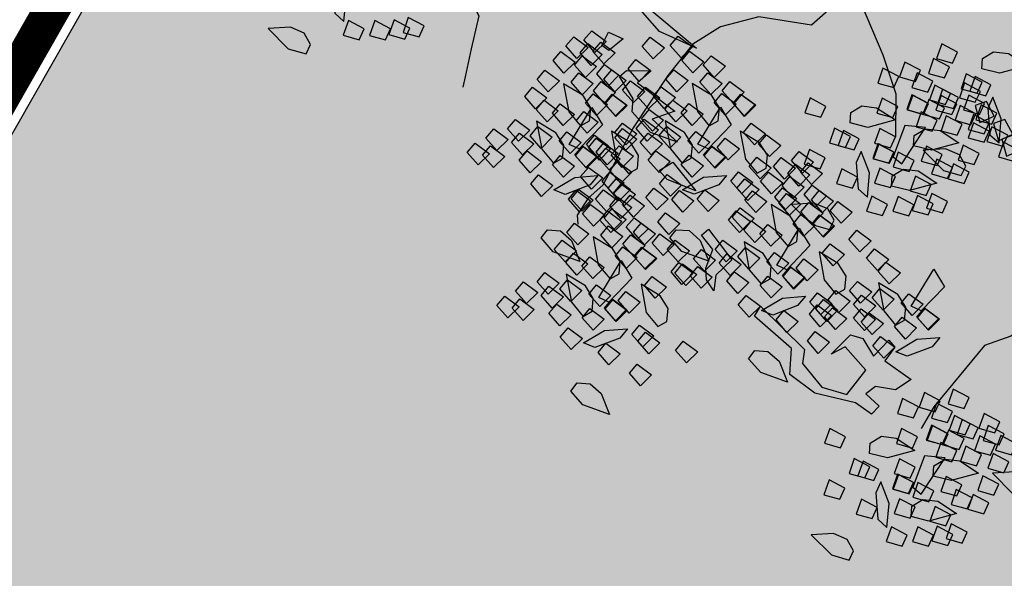
# Model space of a CAD drawing. Units: millimetres. Extents: x 604 to 1083, y 296 to 801.
# Drawn here: x 757 to 760, y 382 to 384 of the extents above; entities that cross this region are included whole.
import ezdxf

# ---------------------------------------------------------------- set-up
doc = ezdxf.new("R2010")
doc.units = ezdxf.units.MM
doc.linetypes.add('DASHED', pattern=[19.05, 12.7, -6.35])
for name, color, linetype in [('AREA VERDE', 74, 'Continuous'), ('Banquetas', 251, 'Continuous'), ('JUEGOS DE AGUA', 176, 'Continuous'), ('tierra', 35, 'Continuous')]:
    doc.layers.add(name, color=color, linetype=linetype)
doc.styles.add('SW80', font='arial.ttf', dxfattribs={"height": 0.8128})
doc.dimstyles.new('DIM', dxfattribs={"dimtxt": 1.016, "dimasz": 0.5, "dimexe": 1.25, "dimexo": 0.625, "dimtad": 0, "dimtih": 1, "dimtoh": 1, "dimtxsty": 'SW80', "dimcen": 2.5, "dimclrd": 256, "dimclre": 256, "dimclrt": 256, "dimadec": 0, "dimazin": 0, "dimtfac": 1, "dimtmove": 0, "dimatfit": 3, "dimfxl": 0, "dimarcsym": 0})

# ---------------------------------------------------------------- blocks, each defined once
blk = doc.blocks.new('*D75')
at = {"layer": 'Defpoints', "color": 0}
for p in [(774.6091, 445.1007), (728.8587, 370.8215), (732.253, 368.934)]:
    blk.add_point(p, dxfattribs=at)
at = {"layer": 'JUEGOS DE AGUA', "linetype": 'DASHED', "lineweight": -2}
for p, q in [((774.0629, 445.4045), (770.1224, 447.5958)), ((731.7068, 369.2378), (727.7663, 371.429))]:
    blk.add_line(p, q, dxfattribs=at)
at = {"layer": 'JUEGOS DE AGUA', "lineweight": -2}
for p, q in [((770.9718, 446.5513), (750.656, 410.0184)), ((729.1017, 371.2585), (749.4176, 407.7914))]:
    blk.add_line(p, q, dxfattribs=at)
at = {"layer": 'JUEGOS DE AGUA'}
for points in [[(770.899, 446.5918), (771.0447, 446.5108), (771.2148, 446.9883)], [(729.0289, 371.299), (729.1746, 371.218), (728.8587, 370.8215)]]:
    blk.add_solid(points, dxfattribs=at)
at = {"layer": 'JUEGOS DE AGUA', "insert": (750.0368, 408.9049), "char_height": 0.8128, "attachment_point": 5, "style": 'SW80'}
blk.add_mtext('87,15', dxfattribs=at)
blk = doc.blocks.new('A$C78144E67')
at = {"linetype": 'Continuous'}
for points in [[(-0.1475, -0.3974), (-0.0616, -0.47), (0.0203, -0.4973), (0.1431, -0.5137), (0.2659, -0.5546), (0.3233, -0.5792), (0.3724, -0.6228)], [(0.3816, -0.4552), (0.3704, -0.4441), (0.374, -0.4245), (0.391, -0.4093), (0.424, -0.4002), (0.4048, -0.4392), (0.3816, -0.4552)], [(0.3457, -0.483), (0.3382, -0.4661), (0.3126, -0.4758), (0.3244, -0.4968), (0.3457, -0.483)], [(0.4169, -0.4777), (0.4093, -0.4608), (0.3838, -0.4706), (0.3955, -0.4915), (0.4169, -0.4777)], [(0.405, -0.4853), (0.3975, -0.4685), (0.3719, -0.4782), (0.3837, -0.4991), (0.405, -0.4853)], [(0.4136, -0.4966), (0.4061, -0.4797), (0.3805, -0.4894), (0.3923, -0.5103), (0.4136, -0.4966)], [(0.4843, -0.5104), (0.4586, -0.4835), (0.4255, -0.4712), (0.4331, -0.4881), (0.4656, -0.5125), (0.4843, -0.5104)], [(0.4634, -0.4801), (0.4564, -0.4973), (0.4811, -0.509), (0.4881, -0.486), (0.4634, -0.4801)], [(0.3545, -0.5074), (0.3469, -0.4905), (0.3214, -0.5002), (0.3332, -0.5212), (0.3545, -0.5074)], [(0.4318, -0.504), (0.4243, -0.4871), (0.3987, -0.4968), (0.4105, -0.5177), (0.4318, -0.504)], [(0.4239, -0.4829), (0.4169, -0.5), (0.4416, -0.5118), (0.4486, -0.4888), (0.4239, -0.4829)], [(0.4556, -0.4997), (0.448, -0.4829), (0.4225, -0.4926), (0.4342, -0.5135), (0.4556, -0.4997)], [(0.4917, -0.5095), (0.4841, -0.4926), (0.4586, -0.5023), (0.4703, -0.5232), (0.4917, -0.5095)], [(0.4894, -0.4864), (0.4825, -0.5035), (0.5071, -0.5152), (0.5141, -0.4923), (0.4894, -0.4864)], [(0.5209, -0.5115), (0.5133, -0.4946), (0.4878, -0.5043), (0.4995, -0.5253), (0.5209, -0.5115)], [(0.3987, -0.5279), (0.3911, -0.5111), (0.3656, -0.5208), (0.3773, -0.5417), (0.3987, -0.5279)], [(0.435, -0.5243), (0.4275, -0.5074), (0.4019, -0.5171), (0.4137, -0.538), (0.435, -0.5243)], [(0.459, -0.5183), (0.4514, -0.5014), (0.4259, -0.5111), (0.4376, -0.532), (0.459, -0.5183)], [(0.4685, -0.5267), (0.461, -0.5098), (0.4354, -0.5195), (0.4472, -0.5405), (0.4685, -0.5267)], [(0.1636, -0.5205), (0.1595, -0.5492), (0.1595, -0.6065), (0.0967, -0.6583), (0.0694, -0.7129), (0.0612, -0.762), (0.0721, -0.8221), (0.0967, -0.9149), (0.1322, -1.0077), (0.1322, -1.0377), (0.1404, -1.0677), (0.1513, -1.0759)], [(0.3292, -0.5439), (0.3216, -0.527), (0.2961, -0.5367), (0.3078, -0.5576), (0.3292, -0.5439)], [(0.354, -0.5409), (0.3464, -0.524), (0.3209, -0.5337), (0.3326, -0.5546), (0.354, -0.5409)], [(0.3859, -0.5328), (0.3784, -0.5159), (0.3528, -0.5256), (0.3646, -0.5465), (0.3859, -0.5328)], [(0.4041, -0.5359), (0.3965, -0.5191), (0.371, -0.5288), (0.3827, -0.5497), (0.4041, -0.5359)], [(0.3965, -0.5545), (0.3889, -0.5376), (0.3634, -0.5473), (0.3752, -0.5682), (0.3965, -0.5545)], [(0.4329, -0.5508), (0.4253, -0.5339), (0.3998, -0.5436), (0.4115, -0.5646), (0.4329, -0.5508)], [(0.374, -0.5689), (0.3664, -0.5521), (0.3409, -0.5618), (0.3526, -0.5827), (0.374, -0.5689)], [(0.3752, -0.5682), (0.3676, -0.5513), (0.3421, -0.561), (0.3538, -0.5819), (0.3752, -0.5682)], [(0.401, -0.6112), (0.3898, -0.6), (0.3934, -0.5805), (0.4103, -0.5653), (0.4434, -0.5562), (0.4241, -0.5952), (0.401, -0.6112)], [(0.4839, -0.5609), (0.4764, -0.544), (0.4508, -0.5538), (0.4626, -0.5747), (0.4839, -0.5609)], [(0.3142, -0.5753), (0.3067, -0.5584), (0.2811, -0.5681), (0.2929, -0.589), (0.3142, -0.5753)], [(0.4031, -0.5755), (0.3955, -0.5586), (0.37, -0.5683), (0.3818, -0.5892), (0.4031, -0.5755)], [(0.4831, -0.5866), (0.4771, -0.5721), (0.4576, -0.5678), (0.4371, -0.5777), (0.416, -0.6047), (0.4594, -0.6019), (0.4831, -0.5866)], [(0.4098, -0.6432), (0.3921, -0.5792), (0.3691, -0.6007), (0.393, -0.6457), (0.4098, -0.6432)], [(0.4477, -0.6041), (0.4401, -0.5872), (0.4146, -0.5969), (0.4263, -0.6179), (0.4477, -0.6041)], [(0.4954, -0.5911), (0.4878, -0.5742), (0.4623, -0.5839), (0.474, -0.6048), (0.4954, -0.5911)], [(0.7213, -0.5791), (0.7286, -0.637), (0.7179, -0.6922), (0.702, -0.7318), (0.721, -0.8519), (0.7328, -0.8883)], [(0.3477, -0.6067), (0.3401, -0.5898), (0.3146, -0.5995), (0.3263, -0.6204), (0.3477, -0.6067)], [(0.4729, -0.6055), (0.4653, -0.5887), (0.4398, -0.5984), (0.4515, -0.6193), (0.4729, -0.6055)], [(0.3106, -0.6611), (0.2994, -0.65), (0.303, -0.6304), (0.32, -0.6152), (0.353, -0.6061), (0.3338, -0.6451), (0.3106, -0.6611)], [(0.38, -0.6397), (0.3724, -0.6228), (0.3469, -0.6325), (0.3586, -0.6535), (0.38, -0.6397)], [(0.4259, -0.6424), (0.4183, -0.6255), (0.3928, -0.6352), (0.4045, -0.6561), (0.4259, -0.6424)], [(0.425, -0.6775), (0.4139, -0.6663), (0.4175, -0.6467), (0.4344, -0.6316), (0.4675, -0.6225), (0.4482, -0.6615), (0.425, -0.6775)], [(0.4707, -0.647), (0.4631, -0.6301), (0.4376, -0.6398), (0.4494, -0.6607), (0.4707, -0.647)], [(0.507, -0.6458), (0.4994, -0.6289), (0.4739, -0.6386), (0.4856, -0.6596), (0.507, -0.6458)], [(0.3958, -0.6574), (0.3882, -0.6405), (0.3627, -0.6502), (0.3744, -0.6711), (0.3958, -0.6574)], [(0.3969, -0.6566), (0.3894, -0.6397), (0.3638, -0.6494), (0.3756, -0.6704), (0.3969, -0.6566)], [(0.4953, -0.6644), (0.4877, -0.6475), (0.4622, -0.6572), (0.4739, -0.6781), (0.4953, -0.6644)], [(0.2747, -0.6889), (0.2672, -0.672), (0.2416, -0.6817), (0.2534, -0.7027), (0.2747, -0.6889)], [(0.334, -0.6912), (0.3265, -0.6744), (0.3009, -0.6841), (0.3127, -0.705), (0.334, -0.6912)], [(0.3459, -0.6836), (0.3383, -0.6667), (0.3128, -0.6764), (0.3245, -0.6974), (0.3459, -0.6836)], [(0.4133, -0.7163), (0.3876, -0.6894), (0.3545, -0.6771), (0.3621, -0.694), (0.3946, -0.7184), (0.4133, -0.7163)], [(0.4258, -0.68), (0.4182, -0.6631), (0.3927, -0.6728), (0.4044, -0.6937), (0.4258, -0.68)], [(0.4765, -0.6873), (0.469, -0.6705), (0.4434, -0.6802), (0.4552, -0.7011), (0.4765, -0.6873)], [(0.388, -0.7242), (0.3804, -0.7073), (0.3549, -0.717), (0.3666, -0.7379), (0.388, -0.7242)], [(0.4499, -0.7174), (0.4423, -0.7005), (0.4168, -0.7102), (0.4285, -0.7312), (0.4499, -0.7174)], [(0.5827, -0.7764), (0.563, -0.7129), (0.594, -0.7186), (0.5982, -0.7693), (0.5827, -0.7764)], [(0.6194, -0.8397), (0.6264, -0.8031), (0.6475, -0.7749), (0.6503, -0.7933), (0.6362, -0.8313), (0.6194, -0.8397)], [(0.8124, -0.808), (0.8049, -0.7911), (0.7793, -0.8008), (0.7911, -0.8217), (0.8124, -0.808)], [(0.8544, -0.8112), (0.8468, -0.7943), (0.8213, -0.804), (0.833, -0.8249), (0.8544, -0.8112)], [(0.7533, -0.8189), (0.7457, -0.802), (0.7202, -0.8117), (0.732, -0.8326), (0.7533, -0.8189)], [(0.8306, -0.8154), (0.8231, -0.7985), (0.7975, -0.8083), (0.8093, -0.8292), (0.8306, -0.8154)], [(0.7847, -0.8442), (0.7772, -0.8273), (0.7516, -0.837), (0.7634, -0.858), (0.7847, -0.8442)], [(0.7975, -0.8394), (0.7899, -0.8225), (0.7644, -0.8322), (0.7761, -0.8531), (0.7975, -0.8394)], [(0.8338, -0.8357), (0.8263, -0.8188), (0.8007, -0.8285), (0.8125, -0.8495), (0.8338, -0.8357)], [(0.8673, -0.8381), (0.8598, -0.8213), (0.8342, -0.831), (0.846, -0.8519), (0.8673, -0.8381)], [(0.9235, -0.8338), (0.9174, -0.8192), (0.898, -0.815), (0.8775, -0.8248), (0.8564, -0.8519), (0.8998, -0.849), (0.9235, -0.8338)], [(0.5384, -0.9844), (0.5103, -0.9562), (0.4356, -0.966), (0.4299, -0.9491), (0.5244, -0.9421), (0.5384, -0.959), (0.585, -0.9604), (0.6187, -0.9393), (0.6103, -0.8928), (0.5624, -0.8928), (0.5567, -0.9167), (0.554, -0.8745), (0.5708, -0.8646), (0.6018, -0.8702), (0.599, -0.8365), (0.6131, -0.8365), (0.6187, -0.8618), (0.6666, -0.8505), (0.6624, -0.8787), (0.6385, -0.8984), (0.6371, -0.9167), (0.6652, -0.9139), (0.6666, -0.9308), (0.6371, -0.9379), (0.585, -0.9745), (0.5384, -0.9844)], [(0.728, -0.8553), (0.7204, -0.8384), (0.6949, -0.8481), (0.7066, -0.8691), (0.728, -0.8553)], [(0.7528, -0.8523), (0.7452, -0.8354), (0.7197, -0.8451), (0.7314, -0.866), (0.7528, -0.8523)], [(0.7953, -0.8659), (0.7877, -0.849), (0.7622, -0.8587), (0.774, -0.8796), (0.7953, -0.8659)], [(0.8317, -0.8623), (0.8241, -0.8454), (0.7986, -0.8551), (0.8103, -0.876), (0.8317, -0.8623)], [(0.8827, -0.8724), (0.8752, -0.8555), (0.8496, -0.8652), (0.8614, -0.8861), (0.8827, -0.8724)], [(-0.3279, -0.865), (-0.3083, -0.9384), (-0.2589, -0.9599), (-0.1877, -0.979), (-0.1572, -1.021), (-0.1315, -1.0563), (-0.1219, -1.0695)], [(0.713, -0.8867), (0.7055, -0.8698), (0.6799, -0.8795), (0.6917, -0.9004), (0.713, -0.8867)], [(0.7728, -0.8804), (0.7652, -0.8635), (0.7397, -0.8732), (0.7514, -0.8941), (0.7728, -0.8804)], [(0.774, -0.8796), (0.7664, -0.8627), (0.7409, -0.8725), (0.7526, -0.8934), (0.774, -0.8796)], [(0.8019, -0.8869), (0.7943, -0.87), (0.7688, -0.8797), (0.7806, -0.9007), (0.8019, -0.8869)], [(0.7998, -0.9226), (0.7886, -0.9115), (0.7922, -0.8919), (0.8091, -0.8767), (0.8422, -0.8676), (0.8229, -0.9066), (0.7998, -0.9226)], [(0.8942, -0.9025), (0.8866, -0.8856), (0.8611, -0.8953), (0.8728, -0.9162), (0.8942, -0.9025)], [(0.7465, -0.9181), (0.7389, -0.9012), (0.7134, -0.9109), (0.7251, -0.9318), (0.7465, -0.9181)], [(0.8086, -0.9547), (0.7909, -0.8906), (0.7679, -0.9122), (0.7918, -0.9571), (0.8086, -0.9547)], [(0.8465, -0.9156), (0.8389, -0.8987), (0.8134, -0.9084), (0.8251, -0.9293), (0.8465, -0.9156)], [(0.8717, -0.917), (0.8641, -0.9001), (0.8386, -0.9098), (0.8503, -0.9307), (0.8717, -0.917)], [(0.7094, -0.9726), (0.6982, -0.9614), (0.7018, -0.9418), (0.7188, -0.9267), (0.7518, -0.9176), (0.7325, -0.9566), (0.7094, -0.9726)], [(0.7788, -0.9512), (0.7712, -0.9343), (0.7457, -0.944), (0.7574, -0.9649), (0.7788, -0.9512)], [(0.8247, -0.9538), (0.8171, -0.9369), (0.7916, -0.9466), (0.8033, -0.9676), (0.8247, -0.9538)], [(0.8238, -0.9889), (0.8127, -0.9777), (0.8163, -0.9581), (0.8332, -0.943), (0.8663, -0.9339), (0.847, -0.9729), (0.8238, -0.9889)], [(0.8695, -0.9584), (0.8619, -0.9415), (0.8364, -0.9512), (0.8482, -0.9721), (0.8695, -0.9584)], [(0.9058, -0.9573), (0.8982, -0.9404), (0.8727, -0.9501), (0.8844, -0.971), (0.9058, -0.9573)], [(0.7946, -0.9688), (0.787, -0.9519), (0.7615, -0.9616), (0.7732, -0.9825), (0.7946, -0.9688)], [(0.7957, -0.968), (0.7882, -0.9512), (0.7626, -0.9609), (0.7744, -0.9818), (0.7957, -0.968)], [(0.8941, -0.9758), (0.8865, -0.959), (0.861, -0.9687), (0.8727, -0.9896), (0.8941, -0.9758)], [(0.7447, -0.9951), (0.7371, -0.9782), (0.7116, -0.9879), (0.7233, -1.0088), (0.7447, -0.9951)], [(0.8246, -0.9914), (0.817, -0.9745), (0.7915, -0.9842), (0.8032, -1.0051), (0.8246, -0.9914)], [(0.6735, -1.0004), (0.666, -0.9835), (0.6404, -0.9932), (0.6522, -1.0141), (0.6735, -1.0004)], [(0.7328, -1.0027), (0.7252, -0.9858), (0.6997, -0.9955), (0.7115, -1.0164), (0.7328, -1.0027)], [(0.8121, -1.0278), (0.7864, -1.0008), (0.7533, -0.9885), (0.7609, -1.0055), (0.7934, -1.0298), (0.8121, -1.0278)], [(0.8753, -0.9988), (0.8678, -0.9819), (0.8422, -0.9916), (0.854, -1.0125), (0.8753, -0.9988)], [(0.7868, -1.0356), (0.7792, -1.0187), (0.7537, -1.0284), (0.7654, -1.0493), (0.7868, -1.0356)], [(0.8487, -1.0288), (0.8411, -1.012), (0.8156, -1.0217), (0.8273, -1.0426), (0.8487, -1.0288)], [(0.7319, -1.0533), (0.7243, -1.0364), (0.6988, -1.0461), (0.7105, -1.067), (0.7319, -1.0533)], [(-0.224, -1.0687), (-0.2315, -1.0519), (-0.2571, -1.0616), (-0.2453, -1.0825), (-0.224, -1.0687)], [(-0.2356, -1.0873), (-0.2432, -1.0704), (-0.2687, -1.0802), (-0.257, -1.1011), (-0.2356, -1.0873)], [(-0.2544, -1.1103), (-0.2619, -1.0934), (-0.2875, -1.1031), (-0.2757, -1.124), (-0.2544, -1.1103)], [(0.8109, -1.104), (0.8049, -1.0894), (0.7854, -1.0852), (0.7649, -1.095), (0.7438, -1.122), (0.7872, -1.1192), (0.8109, -1.104)], [(-0.3176, -1.1393), (-0.3433, -1.1123), (-0.3764, -1.1), (-0.3688, -1.117), (-0.3364, -1.1413), (-0.3176, -1.1393)], [(-0.281, -1.1403), (-0.2886, -1.1234), (-0.3141, -1.1332), (-0.3024, -1.1541), (-0.281, -1.1403)], [(-0.3188, -1.2155), (-0.3249, -1.2009), (-0.3443, -1.1966), (-0.3648, -1.2065), (-0.3859, -1.2335), (-0.3425, -1.2307), (-0.3188, -1.2155)]]:
    blk.add_lwpolyline(points, dxfattribs=at)
for points in [[(0.3331, -0.7418), (0.3255, -0.7249), (0.3, -0.7347), (0.3117, -0.7556), (0.3331, -0.7418)], [(0.0957, -0.771), (0.0929, -0.7527), (0.1196, -0.747), (0.121, -0.771), (0.0957, -0.771)], [(0.1444, -0.7755), (0.1416, -0.7572), (0.1683, -0.7515), (0.1698, -0.7755), (0.1444, -0.7755)], [(0.1698, -0.7755), (0.167, -0.7572), (0.1937, -0.7515), (0.1952, -0.7755), (0.1698, -0.7755)], [(0.1712, -0.7755), (0.1684, -0.7572), (0.1951, -0.7515), (0.1965, -0.7755), (0.1712, -0.7755)], [(0.2946, -0.7665), (0.2919, -0.7482), (0.3186, -0.7425), (0.32, -0.7665), (0.2946, -0.7665)], [(0.317, -0.7677), (0.3142, -0.7494), (0.3409, -0.7438), (0.3424, -0.7677), (0.317, -0.7677)], [(0.3911, -0.7727), (0.3884, -0.7544), (0.4151, -0.7488), (0.4165, -0.7727), (0.3911, -0.7727)], [(-0.0856, -0.7942), (-0.0716, -0.7829), (0.0693, -0.7618), (0.013, -0.7871), (-0.0433, -0.7871), (-0.0631, -0.797), (-0.0856, -0.7942)], [(0.04, -0.7891), (0.0373, -0.7709), (0.064, -0.7652), (0.0654, -0.7891), (0.04, -0.7891)], [(0.0688, -0.7911), (0.066, -0.7728), (0.0927, -0.7672), (0.0942, -0.7911), (0.0688, -0.7911)], [(0.2425, -0.7875), (0.2398, -0.7693), (0.2665, -0.7636), (0.2679, -0.7875), (0.2425, -0.7875)], [(0.3057, -0.7838), (0.3029, -0.7655), (0.3296, -0.7599), (0.3311, -0.7838), (0.3057, -0.7838)], [(0.3465, -0.786), (0.3437, -0.7677), (0.3705, -0.7621), (0.3719, -0.786), (0.3465, -0.786)], [(0.3599, -0.7832), (0.3571, -0.7649), (0.3838, -0.7593), (0.3853, -0.7832), (0.3599, -0.7832)], [(0.4431, -0.7801), (0.4404, -0.7618), (0.4671, -0.7562), (0.4685, -0.7801), (0.4431, -0.7801)], [(0.4825, -0.7788), (0.4798, -0.7605), (0.5065, -0.7548), (0.5079, -0.7788), (0.4825, -0.7788)], [(0.5093, -0.7788), (0.5065, -0.7605), (0.5333, -0.7548), (0.5347, -0.7788), (0.5093, -0.7788)], [(0.5687, -0.7844), (0.566, -0.7661), (0.5927, -0.7604), (0.5941, -0.7844), (0.5687, -0.7844)], [(0.6008, -0.7806), (0.598, -0.7623), (0.6247, -0.7567), (0.6262, -0.7806), (0.6008, -0.7806)], [(0.6022, -0.7806), (0.5994, -0.7623), (0.6261, -0.7567), (0.6276, -0.7806), (0.6022, -0.7806)], [(0.1118, -0.7921), (0.1091, -0.7738), (0.1358, -0.7681), (0.1372, -0.7921), (0.1118, -0.7921)], [(0.1502, -0.7967), (0.1474, -0.7784), (0.1741, -0.7728), (0.1756, -0.7967), (0.1502, -0.7967)], [(0.2137, -0.793), (0.2109, -0.7747), (0.2376, -0.769), (0.2391, -0.793), (0.2137, -0.793)], [(0.2834, -0.7931), (0.2806, -0.7748), (0.3074, -0.7692), (0.3088, -0.7931), (0.2834, -0.7931)], [(0.314, -0.8026), (0.3112, -0.7844), (0.3379, -0.7787), (0.3394, -0.8026), (0.314, -0.8026)], [(0.4121, -0.7925), (0.4061, -0.7779), (0.3866, -0.7737), (0.3661, -0.7836), (0.345, -0.8106), (0.3884, -0.8078), (0.4121, -0.7925)], [(0.5885, -0.8134), (0.5918, -0.798), (0.5782, -0.7834), (0.5557, -0.7799), (0.523, -0.7901), (0.5603, -0.8125), (0.5885, -0.8134)], [(0.1713, -0.8256), (0.1747, -0.8102), (0.1611, -0.7957), (0.1386, -0.7921), (0.1059, -0.8023), (0.1432, -0.8247), (0.1713, -0.8256)], [(0.1812, -0.8573), (0.1615, -0.7939), (0.1925, -0.7996), (0.1967, -0.8503), (0.1812, -0.8573)], [(0.2744, -0.8187), (0.2777, -0.8033), (0.2641, -0.7887), (0.2416, -0.7852), (0.2089, -0.7954), (0.2462, -0.8178), (0.2744, -0.8187)], [(0.2584, -0.8208), (0.2556, -0.8025), (0.2823, -0.7969), (0.2838, -0.8208), (0.2584, -0.8208)], [(0.3627, -0.8072), (0.3599, -0.7889), (0.3867, -0.7832), (0.3881, -0.8072), (0.3627, -0.8072)], [(0.3881, -0.8072), (0.3853, -0.7889), (0.412, -0.7832), (0.4135, -0.8072), (0.3881, -0.8072)], [(0.3895, -0.8072), (0.3867, -0.7889), (0.4134, -0.7832), (0.4149, -0.8072), (0.3895, -0.8072)], [(0.5335, -0.8125), (0.5308, -0.7942), (0.5575, -0.7885), (0.5589, -0.8125), (0.5335, -0.8125)], [(0.5892, -0.8159), (0.5864, -0.7976), (0.6131, -0.7919), (0.6146, -0.8159), (0.5892, -0.8159)], [(0.0128, -0.8223), (0.0101, -0.804), (0.0368, -0.7984), (0.0382, -0.8223), (0.0128, -0.8223)], [(0.0744, -0.8282), (0.0716, -0.8099), (0.0983, -0.8043), (0.0998, -0.8282), (0.0744, -0.8282)], [(0.2871, -0.8228), (0.2843, -0.8045), (0.3111, -0.7988), (0.3125, -0.8228), (0.2871, -0.8228)], [(0.3196, -0.8227), (0.3168, -0.8044), (0.3435, -0.7987), (0.3449, -0.8227), (0.3196, -0.8227)], [(0.3302, -0.8238), (0.3274, -0.8055), (0.3541, -0.7998), (0.3555, -0.8238), (0.3302, -0.8238)], [(0.3685, -0.8284), (0.3657, -0.8101), (0.3925, -0.8045), (0.3939, -0.8284), (0.3685, -0.8284)], [(0.432, -0.8247), (0.4292, -0.8064), (0.456, -0.8007), (0.4574, -0.8247), (0.432, -0.8247)], [(0.5024, -0.8311), (0.4997, -0.8128), (0.5264, -0.8071), (0.5278, -0.8311), (0.5024, -0.8311)], [(0.1282, -0.8449), (0.1255, -0.8266), (0.1522, -0.821), (0.1536, -0.8449), (0.1282, -0.8449)], [(0.2044, -0.8382), (0.2016, -0.8199), (0.2284, -0.8143), (0.2298, -0.8382), (0.2044, -0.8382)], [(0.3897, -0.8573), (0.393, -0.8419), (0.3794, -0.8273), (0.3569, -0.8238), (0.3242, -0.834), (0.3615, -0.8564), (0.3897, -0.8573)], [(0.3995, -0.889), (0.3798, -0.8256), (0.4108, -0.8312), (0.415, -0.882), (0.3995, -0.889)], [(0.4927, -0.8504), (0.496, -0.8349), (0.4824, -0.8204), (0.4599, -0.8168), (0.4272, -0.8271), (0.4645, -0.8494), (0.4927, -0.8504)], [(0.5223, -0.8404), (0.5195, -0.8221), (0.5463, -0.8165), (0.5477, -0.8404), (0.5223, -0.8404)], [(0.5505, -0.8496), (0.5477, -0.8313), (0.5744, -0.8256), (0.5759, -0.8496), (0.5505, -0.8496)], [(-0.0293, -0.8675), (-0.0377, -0.8463), (-0.0152, -0.8365), (-0.0166, -0.8646), (-0.0293, -0.8675)], [(0.0243, -0.8611), (0.0215, -0.8428), (0.0482, -0.8371), (0.0497, -0.8611), (0.0243, -0.8611)], [(0.0778, -0.8998), (0.0637, -0.8858), (0.0242, -0.8787), (0.0242, -0.8646), (0.0496, -0.8365), (0.0496, -0.8646), (0.12, -0.8505), (0.106, -0.8844), (0.1581, -0.8787), (0.12, -0.8998), (0.0778, -0.8998)], [(0.081, -0.8598), (0.0783, -0.8415), (0.105, -0.8358), (0.1064, -0.8598), (0.081, -0.8598)], [(0.1078, -0.8598), (0.105, -0.8415), (0.1318, -0.8358), (0.1332, -0.8598), (0.1078, -0.8598)], [(0.1672, -0.8653), (0.1645, -0.847), (0.1912, -0.8414), (0.1926, -0.8653), (0.1672, -0.8653)], [(0.1993, -0.8616), (0.1965, -0.8433), (0.2232, -0.8377), (0.2247, -0.8616), (0.1993, -0.8616)], [(0.2007, -0.8616), (0.1979, -0.8433), (0.2246, -0.8377), (0.2261, -0.8616), (0.2007, -0.8616)], [(0.2569, -0.8567), (0.2541, -0.8384), (0.2808, -0.8327), (0.2823, -0.8567), (0.2569, -0.8567)], [(0.2709, -0.8567), (0.2682, -0.8384), (0.2949, -0.8327), (0.2963, -0.8567), (0.2709, -0.8567)], [(0.2927, -0.8599), (0.2899, -0.8416), (0.3166, -0.836), (0.3181, -0.8599), (0.2927, -0.8599)], [(0.4913, -0.8653), (0.4885, -0.847), (0.5152, -0.8413), (0.5167, -0.8653), (0.4913, -0.8653)], [(0.5379, -0.8543), (0.5351, -0.836), (0.5618, -0.8304), (0.5633, -0.8543), (0.5379, -0.8543)], [(0.5892, -0.8604), (0.5864, -0.8421), (0.6131, -0.8365), (0.6146, -0.8604), (0.5892, -0.8604)], [(0.0653, -0.878), (0.0625, -0.8597), (0.0893, -0.8541), (0.0907, -0.878), (0.0653, -0.878)], [(0.2179, -0.9207), (0.2249, -0.8841), (0.246, -0.8559), (0.2488, -0.8742), (0.2347, -0.9123), (0.2179, -0.9207)], [(0.3466, -0.8766), (0.3438, -0.8583), (0.3705, -0.8526), (0.372, -0.8766), (0.3466, -0.8766)], [(0.4227, -0.8699), (0.42, -0.8516), (0.4467, -0.846), (0.4481, -0.8699), (0.4227, -0.8699)], [(-0.0537, -0.8827), (-0.0564, -0.8644), (-0.0297, -0.8587), (-0.0283, -0.8827), (-0.0537, -0.8827)], [(-0.0313, -0.8839), (-0.0341, -0.8656), (-0.0074, -0.86), (-0.0059, -0.8839), (-0.0313, -0.8839)], [(0.0428, -0.8889), (0.0401, -0.8706), (0.0668, -0.8649), (0.0682, -0.8889), (0.0428, -0.8889)], [(0.0949, -0.8963), (0.0921, -0.878), (0.1188, -0.8724), (0.1202, -0.8963), (0.0949, -0.8963)], [(0.187, -0.8943), (0.1903, -0.8789), (0.1767, -0.8644), (0.1542, -0.8608), (0.1215, -0.8711), (0.1588, -0.8934), (0.187, -0.8943)], [(0.132, -0.8934), (0.1293, -0.8751), (0.156, -0.8695), (0.1574, -0.8934), (0.132, -0.8934)], [(0.1877, -0.8969), (0.1849, -0.8786), (0.2116, -0.8729), (0.2131, -0.8969), (0.1877, -0.8969)], [(0.2994, -0.8914), (0.2966, -0.8731), (0.3233, -0.8675), (0.3247, -0.8914), (0.2994, -0.8914)], [(0.3261, -0.8914), (0.3234, -0.8731), (0.3501, -0.8675), (0.3515, -0.8914), (0.3261, -0.8914)], [(0.3856, -0.897), (0.3828, -0.8787), (0.4095, -0.8731), (0.411, -0.897), (0.3856, -0.897)], [(0.4176, -0.8933), (0.4148, -0.875), (0.4416, -0.8693), (0.443, -0.8933), (0.4176, -0.8933)], [(0.419, -0.8933), (0.4162, -0.875), (0.4429, -0.8693), (0.4444, -0.8933), (0.419, -0.8933)], [(0.4752, -0.8884), (0.4724, -0.8701), (0.4991, -0.8644), (0.5006, -0.8884), (0.4752, -0.8884)], [(0.4893, -0.8884), (0.4865, -0.8701), (0.5132, -0.8644), (0.5147, -0.8884), (0.4893, -0.8884)], [(0.5074, -0.8864), (0.5047, -0.8681), (0.5314, -0.8624), (0.5328, -0.8864), (0.5074, -0.8864)], [(-0.0649, -0.9093), (-0.0677, -0.891), (-0.0409, -0.8853), (-0.0395, -0.9093), (-0.0649, -0.9093)], [(-0.0426, -0.9), (-0.0454, -0.8817), (-0.0186, -0.8761), (-0.0172, -0.9), (-0.0426, -0.9)], [(-0.0018, -0.9022), (-0.0045, -0.8839), (0.0222, -0.8783), (0.0236, -0.9022), (-0.0018, -0.9022)], [(0.0116, -0.8994), (0.0088, -0.8811), (0.0355, -0.8754), (0.037, -0.8994), (0.0116, -0.8994)], [(0.1009, -0.9121), (0.0982, -0.8938), (0.1249, -0.8881), (0.1263, -0.9121), (0.1009, -0.9121)], [(0.2991, -0.8987), (0.2963, -0.8804), (0.3231, -0.8748), (0.3245, -0.8987), (0.2991, -0.8987)], [(0.4362, -0.9524), (0.4432, -0.9158), (0.4643, -0.8876), (0.4672, -0.9059), (0.453, -0.9439), (0.4362, -0.9524)], [(0.4889, -0.9012), (0.4861, -0.8829), (0.5128, -0.8773), (0.5143, -0.9012), (0.4889, -0.9012)], [(-0.0343, -0.9188), (-0.0371, -0.9005), (-0.0104, -0.8949), (-0.0089, -0.9188), (-0.0343, -0.9188)], [(0.0144, -0.9233), (0.0116, -0.905), (0.0384, -0.8994), (0.0398, -0.9233), (0.0144, -0.9233)], [(0.0398, -0.9233), (0.037, -0.905), (0.0638, -0.8994), (0.0652, -0.9233), (0.0398, -0.9233)], [(0.0412, -0.9233), (0.0384, -0.905), (0.0651, -0.8994), (0.0666, -0.9233), (0.0412, -0.9233)], [(0.1208, -0.9214), (0.118, -0.9031), (0.1448, -0.8974), (0.1462, -0.9214), (0.1208, -0.9214)], [(0.2434, -0.9136), (0.2406, -0.8953), (0.2673, -0.8896), (0.2688, -0.9136), (0.2434, -0.9136)], [(0.4053, -0.926), (0.4086, -0.9106), (0.395, -0.8961), (0.3725, -0.8925), (0.3398, -0.9027), (0.3771, -0.9251), (0.4053, -0.926)], [(0.3504, -0.9251), (0.3476, -0.9068), (0.3743, -0.9012), (0.3757, -0.9251), (0.3504, -0.9251)], [(-0.0612, -0.939), (-0.0639, -0.9207), (-0.0372, -0.915), (-0.0358, -0.939), (-0.0612, -0.939)], [(-0.0181, -0.94), (-0.0209, -0.9217), (0.0058, -0.916), (0.0073, -0.94), (-0.0181, -0.94)], [(0.0837, -0.9408), (0.0809, -0.9225), (0.1077, -0.9169), (0.1091, -0.9408), (0.0837, -0.9408)], [(0.149, -0.9305), (0.1462, -0.9122), (0.1729, -0.9066), (0.1744, -0.9305), (0.149, -0.9305)], [(0.1722, -0.928), (0.1764, -0.904), (0.2327, -0.9069), (0.1905, -0.928), (0.1722, -0.928)], [(0.1877, -0.9414), (0.1849, -0.9231), (0.2116, -0.9174), (0.2131, -0.9414), (0.1877, -0.9414)], [(0.406, -0.9285), (0.4032, -0.9103), (0.4299, -0.9046), (0.4314, -0.9285), (0.406, -0.9285)], [(0.5174, -0.9304), (0.5147, -0.9121), (0.5414, -0.9065), (0.5428, -0.9304), (0.5174, -0.9304)], [(0.0202, -0.9446), (0.0175, -0.9263), (0.0442, -0.9206), (0.0456, -0.9446), (0.0202, -0.9446)], [(0.1444, -0.9666), (0.1477, -0.9511), (0.1341, -0.9366), (0.1117, -0.933), (0.0789, -0.9433), (0.1162, -0.9656), (0.1444, -0.9666)], [(0.0898, -0.9462), (0.087, -0.9279), (0.1137, -0.9223), (0.1152, -0.9462), (0.0898, -0.9462)], [(0.2183, -0.9431), (0.2156, -0.9248), (0.2423, -0.9191), (0.2437, -0.9431), (0.2183, -0.9431)], [(0.3455, -0.9844), (0.3314, -0.9731), (0.3173, -0.9464), (0.2891, -0.9449), (0.2891, -0.9308), (0.3483, -0.935), (0.3497, -0.9689), (0.3652, -0.9872), (0.3455, -0.9844)], [(0.3193, -0.9438), (0.3165, -0.9255), (0.3432, -0.9198), (0.3446, -0.9438), (0.3193, -0.9438)], [(0.3391, -0.9531), (0.3364, -0.9348), (0.3631, -0.9291), (0.3645, -0.9531), (0.3391, -0.9531)], [(0.4617, -0.9452), (0.4589, -0.9269), (0.4857, -0.9213), (0.4871, -0.9452), (0.4617, -0.9452)], [(0.0414, -0.9735), (0.0447, -0.9581), (0.0311, -0.9435), (0.0086, -0.94), (-0.0241, -0.9502), (0.0132, -0.9726), (0.0414, -0.9735)], [(0.0512, -1.0052), (0.0315, -0.9418), (0.0625, -0.9474), (0.0667, -0.9981), (0.0512, -1.0052)], [(0.1059, -0.9674), (0.1032, -0.9491), (0.1299, -0.9434), (0.1313, -0.9674), (0.1059, -0.9674)], [(0.1896, -0.9705), (0.1868, -0.9522), (0.2135, -0.9466), (0.215, -0.9705), (0.1896, -0.9705)], [(0.3673, -0.9622), (0.3645, -0.9439), (0.3912, -0.9383), (0.3927, -0.9622), (0.3673, -0.9622)], [(-0.0556, -0.9761), (-0.0584, -0.9578), (-0.0316, -0.9521), (-0.0302, -0.9761), (-0.0556, -0.9761)], [(0.031, -0.9732), (0.0282, -0.9549), (0.0549, -0.9493), (0.0564, -0.9732), (0.031, -0.9732)], [(0.0688, -0.9851), (0.066, -0.9668), (0.0927, -0.9612), (0.0942, -0.9851), (0.0688, -0.9851)], [(0.0745, -0.9861), (0.0717, -0.9678), (0.0984, -0.9622), (0.0998, -0.9861), (0.0745, -0.9861)], [(0.0874, -0.9822), (0.0846, -0.9639), (0.1113, -0.9583), (0.1128, -0.9822), (0.0874, -0.9822)], [(0.0955, -0.9851), (0.0928, -0.9668), (0.1195, -0.9612), (0.1209, -0.9851), (0.0955, -0.9851)], [(0.1223, -0.9851), (0.1195, -0.9668), (0.1463, -0.9612), (0.1477, -0.9851), (0.1223, -0.9851)], [(0.2298, -0.9818), (0.227, -0.9635), (0.2537, -0.9579), (0.2552, -0.9818), (0.2298, -0.9818)], [(0.2601, -0.9841), (0.2573, -0.9686), (0.2714, -0.9545), (0.2939, -0.9517), (0.3263, -0.963), (0.2883, -0.9841), (0.2601, -0.9841)], [(0.3081, -0.9779), (0.3053, -0.9596), (0.332, -0.954), (0.3335, -0.9779), (0.3081, -0.9779)], [(0.406, -0.9731), (0.4032, -0.9548), (0.4299, -0.9491), (0.4314, -0.9731), (0.406, -0.9731)], [(-0.0017, -0.9928), (-0.0045, -0.9745), (0.0222, -0.9688), (0.0237, -0.9928), (-0.0017, -0.9928)], [(0.2708, -0.9988), (0.2681, -0.9805), (0.2948, -0.9748), (0.2962, -0.9988), (0.2708, -0.9988)], [(0.3243, -0.999), (0.3215, -0.9808), (0.3482, -0.9751), (0.3497, -0.999), (0.3243, -0.999)], [(-0.0489, -1.0076), (-0.0517, -0.9893), (-0.025, -0.9837), (-0.0235, -1.0076), (-0.0489, -1.0076)], [(-0.0222, -1.0076), (-0.0249, -0.9893), (0.0018, -0.9837), (0.0032, -1.0076), (-0.0222, -1.0076)], [(0.0373, -1.0132), (0.0345, -0.9949), (0.0612, -0.9892), (0.0627, -1.0132), (0.0373, -1.0132)], [(0.0693, -1.0095), (0.0666, -0.9912), (0.0933, -0.9855), (0.0947, -1.0095), (0.0693, -1.0095)], [(0.0707, -1.0095), (0.0679, -0.9912), (0.0947, -0.9855), (0.0961, -1.0095), (0.0707, -1.0095)], [(0.1269, -1.0046), (0.1241, -0.9863), (0.1509, -0.9806), (0.1523, -1.0046), (0.1269, -1.0046)], [(0.141, -1.0046), (0.1382, -0.9863), (0.1649, -0.9806), (0.1664, -1.0046), (0.141, -1.0046)], [(0.1519, -1.0034), (0.1491, -0.9851), (0.1758, -0.9795), (0.1772, -1.0034), (0.1519, -1.0034)], [(0.1742, -1.0047), (0.1714, -0.9864), (0.1981, -0.9807), (0.1996, -1.0047), (0.1742, -1.0047)], [(0.2484, -1.0096), (0.2456, -0.9913), (0.2723, -0.9857), (0.2738, -1.0096), (0.2484, -1.0096)], [(0.3004, -1.0171), (0.2976, -0.9988), (0.3243, -0.9931), (0.3258, -1.0171), (0.3004, -1.0171)], [(0.3057, -1.0139), (0.3029, -0.9956), (0.3296, -0.9899), (0.3311, -1.0139), (0.3057, -1.0139)], [(0.4784, -1.0158), (0.4756, -1.0003), (0.4897, -0.9862), (0.5122, -0.9834), (0.5446, -0.9947), (0.5066, -1.0158), (0.4784, -1.0158)], [(0.057, -1.0422), (0.0603, -1.0268), (0.0467, -1.0123), (0.0243, -1.0087), (-0.0085, -1.0189), (0.0288, -1.0413), (0.057, -1.0422)], [(0.0879, -1.0686), (0.0949, -1.032), (0.1161, -1.0037), (0.1189, -1.0221), (0.1047, -1.0601), (0.0879, -1.0686)], [(0.0998, -1.0245), (0.097, -1.0062), (0.1237, -1.0005), (0.1252, -1.0245), (0.0998, -1.0245)], [(0.1406, -1.03), (0.1379, -1.0117), (0.1646, -1.0061), (0.166, -1.03), (0.1406, -1.03)], [(0.1629, -1.0208), (0.1601, -1.0025), (0.1869, -0.9968), (0.1883, -1.0208), (0.1629, -1.0208)], [(0.2037, -1.023), (0.201, -1.0047), (0.2277, -0.999), (0.2291, -1.023), (0.2037, -1.023)], [(0.2171, -1.0201), (0.2143, -1.0018), (0.2411, -0.9962), (0.2425, -1.0201), (0.2171, -1.0201)], [(0.0021, -1.0413), (-0.0007, -1.023), (0.026, -1.0173), (0.0275, -1.0413), (0.0021, -1.0413)], [(0.0577, -1.0447), (0.0549, -1.0264), (0.0817, -1.0208), (0.0831, -1.0447), (0.0577, -1.0447)], [(0.1692, -1.0466), (0.1664, -1.0283), (0.1931, -1.0226), (0.1945, -1.0466), (0.1692, -1.0466)], [(0.1712, -1.0396), (0.1684, -1.0213), (0.1951, -1.0156), (0.1966, -1.0396), (0.1712, -1.0396)], [(0.2199, -1.0441), (0.2172, -1.0258), (0.2439, -1.0201), (0.2453, -1.0441), (0.2199, -1.0441)], [(0.2453, -1.0441), (0.2425, -1.0258), (0.2693, -1.0201), (0.2707, -1.0441), (0.2453, -1.0441)], [(0.2467, -1.0441), (0.2439, -1.0258), (0.2707, -1.0201), (0.2721, -1.0441), (0.2467, -1.0441)], [(-0.029, -1.0599), (-0.0318, -1.0416), (-0.0051, -1.036), (-0.0036, -1.0599), (-0.029, -1.0599)], [(0.1134, -1.0614), (0.1107, -1.0431), (0.1374, -1.0375), (0.1388, -1.0614), (0.1134, -1.0614)], [(0.1156, -1.0578), (0.1128, -1.0395), (0.1395, -1.0338), (0.141, -1.0578), (0.1156, -1.0578)], [(0.1443, -1.0597), (0.1416, -1.0414), (0.1683, -1.0358), (0.1697, -1.0597), (0.1443, -1.0597)], [(0.1874, -1.0607), (0.1846, -1.0424), (0.2113, -1.0367), (0.2128, -1.0607), (0.1874, -1.0607)], [(0.2892, -1.0616), (0.2865, -1.0433), (0.3132, -1.0376), (0.3146, -1.0616), (0.2892, -1.0616)], [(-0.0091, -1.0692), (-0.0119, -1.051), (0.0148, -1.0453), (0.0162, -1.0692), (-0.0091, -1.0692)], [(0.2257, -1.0653), (0.223, -1.047), (0.2497, -1.0414), (0.2511, -1.0653), (0.2257, -1.0653)], [(0.3499, -1.0873), (0.3532, -1.0719), (0.3396, -1.0573), (0.3172, -1.0538), (0.2844, -1.064), (0.3218, -1.0864), (0.3499, -1.0873)], [(0.019, -1.0784), (0.0162, -1.0601), (0.043, -1.0544), (0.0444, -1.0784), (0.019, -1.0784)], [(0.0577, -1.0893), (0.0549, -1.071), (0.0817, -1.0653), (0.0831, -1.0893), (0.0577, -1.0893)], [(0.2469, -1.0942), (0.2502, -1.0788), (0.2366, -1.0643), (0.2142, -1.0607), (0.1814, -1.0709), (0.2187, -1.0933), (0.2469, -1.0942)], [(0.2568, -1.1259), (0.237, -1.0625), (0.268, -1.0682), (0.2722, -1.1189), (0.2568, -1.1259)], [(0.3951, -1.0913), (0.3923, -1.073), (0.4191, -1.0673), (0.4205, -1.0913), (0.3951, -1.0913)], [(-0.0402, -1.0941), (-0.043, -1.0758), (-0.0163, -1.0702), (-0.0148, -1.0941), (-0.0402, -1.0941)], [(0.1499, -1.0968), (0.1471, -1.0785), (0.1739, -1.0729), (0.1753, -1.0968), (0.1499, -1.0968)], [(0.28, -1.1068), (0.2772, -1.0886), (0.3039, -1.0829), (0.3054, -1.1068), (0.28, -1.1068)], [(-0.024, -1.1152), (-0.0268, -1.0969), (-0.0001, -1.0913), (0.0014, -1.1152), (-0.024, -1.1152)], [(0.2038, -1.1135), (0.201, -1.0952), (0.2277, -1.0896), (0.2292, -1.1135), (0.2038, -1.1135)], [(-0.0426, -1.1301), (-0.0454, -1.1118), (-0.0186, -1.1061), (-0.0172, -1.1301), (-0.0426, -1.1301)], [(0.1301, -1.132), (0.1273, -1.1165), (0.1414, -1.1024), (0.164, -1.0995), (0.1963, -1.1109), (0.1583, -1.132), (0.1301, -1.132)], [(0.1566, -1.1284), (0.1538, -1.1101), (0.1805, -1.1044), (0.182, -1.1284), (0.1566, -1.1284)], [(0.1834, -1.1284), (0.1806, -1.1101), (0.2073, -1.1044), (0.2087, -1.1284), (0.1834, -1.1284)], [(0.2428, -1.1339), (0.24, -1.1156), (0.2667, -1.11), (0.2682, -1.1339), (0.2428, -1.1339)], [(0.2748, -1.1302), (0.2721, -1.1119), (0.2988, -1.1063), (0.3002, -1.1302), (0.2748, -1.1302)], [(0.2762, -1.1302), (0.2735, -1.1119), (0.3002, -1.1063), (0.3016, -1.1302), (0.2762, -1.1302)], [(0.3324, -1.1253), (0.3296, -1.107), (0.3564, -1.1014), (0.3578, -1.1253), (0.3324, -1.1253)], [(0.3465, -1.1253), (0.3437, -1.107), (0.3704, -1.1014), (0.3719, -1.1253), (0.3465, -1.1253)], [(0.2934, -1.1893), (0.3004, -1.1527), (0.3216, -1.1245), (0.3244, -1.1428), (0.3103, -1.1809), (0.2934, -1.1893)], [(0.2625, -1.163), (0.2658, -1.1475), (0.2522, -1.133), (0.2298, -1.1294), (0.197, -1.1397), (0.2344, -1.162), (0.2625, -1.163)], [(0.2076, -1.162), (0.2048, -1.1437), (0.2315, -1.1381), (0.233, -1.162), (0.2076, -1.162)], [(0.2632, -1.1655), (0.2605, -1.1472), (0.2872, -1.1415), (0.2886, -1.1655), (0.2632, -1.1655)], [(0.3747, -1.1673), (0.3719, -1.149), (0.3986, -1.1434), (0.4001, -1.1673), (0.3747, -1.1673)], [(0.1765, -1.1807), (0.1737, -1.1624), (0.2004, -1.1567), (0.2019, -1.1807), (0.1765, -1.1807)], [(0.3189, -1.1822), (0.3162, -1.1639), (0.3429, -1.1582), (0.3443, -1.1822), (0.3189, -1.1822)], [(0.1964, -1.19), (0.1936, -1.1717), (0.2203, -1.166), (0.2218, -1.19), (0.1964, -1.19)], [(0.2245, -1.1991), (0.2218, -1.1808), (0.2485, -1.1752), (0.2499, -1.1991), (0.2245, -1.1991)], [(0.2632, -1.21), (0.2605, -1.1917), (0.2872, -1.1861), (0.2886, -1.21), (0.2632, -1.21)], [(0.1653, -1.2149), (0.1625, -1.1966), (0.1893, -1.1909), (0.1907, -1.2149), (0.1653, -1.2149)], [(0.1815, -1.236), (0.1787, -1.2177), (0.2054, -1.212), (0.2069, -1.236), (0.1815, -1.236)], [(0.1629, -1.2508), (0.1601, -1.2325), (0.1869, -1.2269), (0.1883, -1.2508), (0.1629, -1.2508)], [(0.3357, -1.2527), (0.3328, -1.2372), (0.3469, -1.2231), (0.3695, -1.2203), (0.4018, -1.2316), (0.3638, -1.2527), (0.3357, -1.2527)]]:
    blk.add_lwpolyline(points)

msp = doc.modelspace()

# ---------------------------------------------------------------- hatches: boundary and pattern name
at = {"layer": 'AREA VERDE', "linetype": 'ByBlock'}
h = msp.add_hatch(dxfattribs=at)
h.set_pattern_fill('AR-CONC', color=256, scale=0.006, angle=11.6391)
h.paths.add_polyline_path([(767.3736, 385.1879), (771.8736, 385.1879), (771.8736, 376.2014), (767.3736, 376.2014)], flags=0)
h.paths.add_polyline_path([(767.3736, 385.1879), (771.8736, 385.1879), (771.8736, 376.2014), (767.3736, 376.2014)], flags=0)
h.paths.add_polyline_path([(776.3736, 376.2014), (771.8736, 376.2014), (771.8736, 385.1879), (776.3736, 385.1879)], flags=0)
h.paths.add_polyline_path([(764.3736, 364.1879), (764.3736, 388.1879), (779.3736, 388.1879), (779.3736, 364.1879)], flags=16)
h.paths.add_polyline_path([(776.3736, 376.2014), (771.8736, 376.2014), (771.8736, 385.1879), (776.3736, 385.1879)], flags=0)
h.paths.add_polyline_path([(779.3736, 373.569), (780.4736, 373.6879), (780.4736, 379.6879), (779.3736, 379.569)], flags=16)
h.paths.add_polyline_path([(779.3736, 378.9045), (779.3736, 373.569)], flags=0)
h.paths.add_polyline_path([(780.4736, 373.6879), (779.3736, 373.6879), (779.3736, 379.6879), (780.4736, 379.6879)], flags=16)
h.paths.add_polyline_path([(764.3736, 379.6879), (764.3736, 373.6879), (761.7313, 373.6939), (761.7313, 379.6939)], flags=16)
h.paths.add_polyline_path([(761.7313, 379.6939), (761.7313, 373.6939)], flags=16)
h.paths.add_polyline_path([(761.7313, 379.6939), (761.7313, 373.6939)], flags=16)
h.paths.add_polyline_path([(781.0077, 379.7249), (781.0049, 385.9757), (783.7002, 385.9757), (783.7002, 386.5487), (789.7002, 386.5487), (789.7002, 379.5487), (783.7002, 379.5487), (783.7002, 379.7249)])
edge = h.paths.add_edge_path()
edge.add_line((766.5869, 399.7879), (750.6018, 371.7958))
edge.add_arc((754.9437, 369.3163), 5, 150.2713, 240.1494)
edge.add_line((752.455, 364.9797), (771.4807, 354.0612))
edge.add_arc((773.9694, 358.3979), 5, 240.1494, 331.4141)
edge.add_line((778.3599, 356.0055), (794.0837, 384.862))
edge.add_line((794.0837, 384.862), (766.5869, 399.7879))
at = {"layer": 'tierra'}
h = msp.add_hatch(dxfattribs=at)
h.set_pattern_fill('AR-CONC', color=35, scale=0.005, angle=15.69111)
h.paths.add_polyline_path([(741.1364, 369.7116), (742.9364, 369.7116), (742.9403, 369.7864), (741.1403, 369.7864)], flags=16)
edge = h.paths.add_edge_path()
edge.add_line((748.0977, 372.4212), (759.467, 392.3306))
edge.add_line((759.467, 392.3306), (764.3889, 400.9803))
edge.add_line((764.3889, 400.9803), (761.5426, 402.5254))
edge.add_line((761.5426, 402.5254), (756.6921, 393.8256))
edge.add_line((756.6921, 393.8256), (748.7324, 398.2593))
edge.add_line((748.7324, 398.2593), (746.1012, 393.5278))
edge.add_line((746.1012, 393.5278), (732.456, 368.9904))
edge.add_line((732.456, 368.9904), (764.6044, 350.46))
edge.add_arc((768.6366, 346.396), 5.7249, 73.7736, 134.7756, ccw=False)
edge.add_line((770.2364, 351.8929), (751.236, 362.8249))
edge.add_arc((755.0253, 369.3755), 7.5676, 156.26714, 239.95181, ccw=False)
edge = h.paths.add_edge_path(flags=17)
edge.add_arc((754.6106, 368.702), 7.5, 150.27131, 183.17671)
edge.add_line((747.1221, 368.2864), (747.2143, 369.8623))
edge.add_line((747.2143, 369.8623), (747.9419, 372.7245))
edge.add_line((747.9419, 372.7245), (748.9431, 374.0726))
edge.add_line((748.9431, 374.0726), (749.5403, 374.9475))
edge.add_line((749.5403, 374.9475), (748.0977, 372.4212))

# ---------------------------------------------------------------- linework, layer by layer
at = {"elevation": 0.6048}
msp.add_lwpolyline([(766.5869, 399.7879), (750.6018, 371.7958, 0.413591), (752.455, 364.9797), (771.4807, 354.0612, 0.420694), (778.3599, 356.0055), (794.0837, 384.862), (766.5869, 399.7879)], format="xyb", dxfattribs=at)
at = {"layer": 'Banquetas', "color": 6, "linetype": 'ByBlock', "const_width": 0.1}
msp.add_lwpolyline([(805.1581, 458.7405), (805.1581, 459.2747, 0.685846), (789.7422, 462.8464), (772.5315, 431.7975, 0.161789), (771.9417, 428.6518), (773.935, 414.0251, -0.165053), (773.5768, 412.1797), (750.5367, 371.8329, 0.413591), (752.4177, 364.9146), (771.4434, 353.9962, 0.420694), (778.4258, 355.9696), (805.1631, 405.0382), (805.1584, 455.2405)], format="xyb", close=True, dxfattribs=at)
at = {"layer": 'JUEGOS DE AGUA', "color": 7}
msp.add_lwpolyline([(805.0831, 458.7405), (805.0831, 459.2693, 0.685468), (789.8062, 462.8071), (772.5971, 431.7611, 0.161789), (772.016, 428.6619), (774.0093, 414.0353, -0.165053), (773.642, 412.1425), (750.6018, 371.7958, 0.413591), (752.455, 364.9797), (771.4807, 354.0612, 0.420694), (778.3599, 356.0055), (805.0881, 405.0573), (805.0834, 455.2405)], format="xyb", close=True, dxfattribs=at)

# ---------------------------------------------------------------- block references
at = {"layer": 'AREA VERDE', "xscale": 1.819595989683197, "yscale": 1.819595989683197, "zscale": 1.819595989683197, "rotation": 311.3854478620246}
msp.add_blockref('A$C78144E67', (760.2539, 384.9372), dxfattribs=at)

# ---------------------------------------------------------------- dimensions: what is measured, and where the dimension line sits
at = {"layer": 'JUEGOS DE AGUA'}
dim = msp.add_aligned_dim(p1=(774.6091, 445.1007), p2=(732.253, 368.934), distance=-3.8838, dimstyle='DIM', dxfattribs=at)
dim.commit()
dim.dimension.update_dxf_attribs({"geometry": '*D75', "text_midpoint": (750.0368, 408.9049)})

doc.saveas('drawing.dxf')
